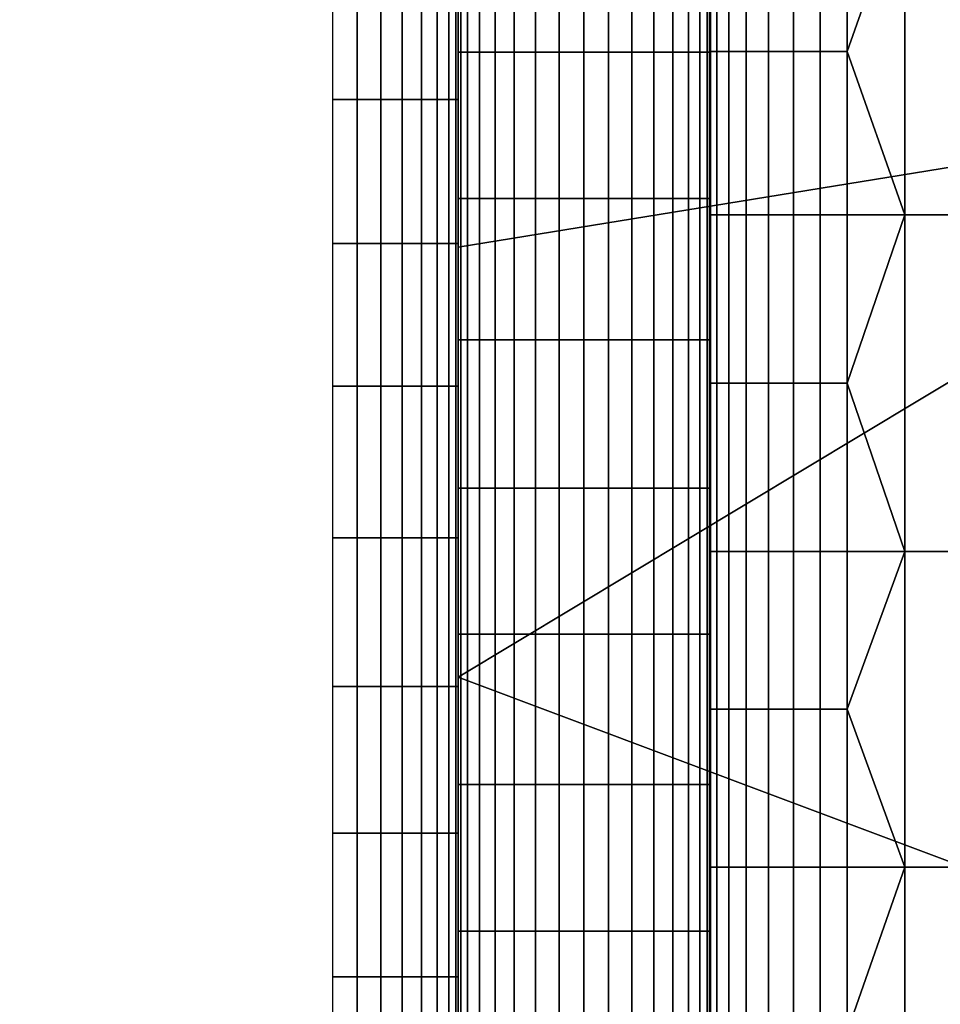
# Model space of a CAD drawing. Extents: x -887 to -687, y -887 to -687.
# Drawn here: x -854 to -839, y -786 to -771 of the extents above; entities that cross this region are included whole.
import ezdxf

# ---------------------------------------------------------------- set-up
doc = ezdxf.new("R2010")
doc.units = 0
doc.header["$MEASUREMENT"] = 0
doc.layers.add('DEFAULT', color=7, linetype='Continuous')

msp = doc.modelspace()

# ---------------------------------------------------------------- linework, layer by layer
at = {"layer": 'DEFAULT'}
for p, q in [((-846.927, -737, -40), (-846.927, -837, -40)), ((-846.927, -737), (-846.927, -837)), ((-842.927, -737, -4), (-842.927, -837, -4))]:
    msp.add_line(p, q, dxfattribs=at)
msp.add_lwpolyline([(-836.927, -847), (-736.927, -847, 0.414214), (-726.927, -837), (-726.927, -737, 0.414214), (-736.927, -727), (-836.927, -727, 0.414214), (-846.927, -737), (-846.927, -837, 0.414214), (-836.927, -847)], format="xyb", close=True, dxfattribs=at)
for points in [[(-883.513, -737, -3.414), (-883.513, -787, -3.414), (-846.927, -737, -40)], [(-846.927, -837, -40), (-846.927, -737, -40), (-883.513, -787, -3.414)], [(-882.099, -787), (-882.099, -737), (-848.927, -737)], [(-848.927, -737), (-848.927, -787), (-882.099, -787)], [(-831.329, -771.745, -40), (-846.927, -767.433, -40), (-838.729, -756.262, -40)], [(-846.927, -774.281, -40), (-846.927, -767.433, -40), (-831.329, -771.745, -40)], [(-846.927, -774.5, -2), (-846.927, -768.25, -2), (-846.927, -770.333, -4)], [(-842.927, -773.768, -3.116), (-842.927, -768.569, -3.116), (-842.927, -768.569, -4), (-842.927, -773.768, -4)], [(-842.927, -771.169, -2.216), (-842.927, -768.569, -2.216), (-842.927, -768.569, -3.116)], [(-842.927, -768.569, -3.116), (-842.927, -773.768, -3.116), (-842.927, -771.169, -2.216)], [(-842.914, -771.169, -1.77), (-842.914, -768.569, -1.77), (-842.927, -768.569, -2.216), (-842.927, -771.169, -2.216)], [(-842.811, -771.169, -1.329), (-842.811, -768.569, -1.329), (-842.914, -768.569, -1.77), (-842.914, -771.169, -1.77)], [(-842.623, -771.169, -0.94), (-842.623, -768.569, -0.94), (-842.811, -768.569, -1.329), (-842.811, -771.169, -1.329)], [(-842.348, -771.169, -0.593), (-842.348, -768.569, -0.593), (-842.623, -768.569, -0.94), (-842.623, -771.169, -0.94)], [(-841.993, -771.169, -0.308), (-841.993, -768.569, -0.308), (-842.348, -768.569, -0.593), (-842.348, -771.169, -0.593)], [(-841.594, -771.169, -0.115), (-841.594, -768.569, -0.115), (-841.993, -768.569, -0.308), (-841.993, -771.169, -0.308)], [(-841.168, -771.169, -0.015), (-841.168, -768.569, -0.015), (-841.594, -768.569, -0.115), (-841.594, -771.169, -0.115)], [(-840.738, -771.169), (-840.738, -768.569), (-841.168, -768.569, -0.015), (-841.168, -771.169, -0.015)], [(-839.822, -768.569), (-840.738, -768.569), (-840.738, -771.169)], [(-839.822, -773.768), (-839.822, -768.569), (-840.738, -771.169)], [(-838.927, -773.768), (-838.927, -768.569), (-839.822, -768.569), (-839.822, -773.768)], [(-846.888, -771.182, -4.392), (-846.888, -768.779, -4.392), (-846.927, -768.779, -4), (-846.927, -771.182, -4)], [(-846.777, -771.182, -4.761), (-846.777, -768.779, -4.761), (-846.888, -768.779, -4.392), (-846.888, -771.182, -4.392)], [(-846.591, -771.182, -5.11), (-846.591, -768.779, -5.11), (-846.777, -768.779, -4.761), (-846.777, -771.182, -4.761)], [(-846.341, -771.182, -5.414), (-846.341, -768.779, -5.414), (-846.591, -768.779, -5.11), (-846.591, -771.182, -5.11)], [(-846.037, -771.182, -5.664), (-846.037, -768.779, -5.664), (-846.341, -768.779, -5.414), (-846.341, -771.182, -5.414)], [(-845.697, -771.182, -5.846), (-845.697, -768.779, -5.846), (-846.037, -768.779, -5.664), (-846.037, -771.182, -5.664)], [(-845.319, -771.182, -5.961), (-845.319, -768.779, -5.961), (-845.697, -768.779, -5.846), (-845.697, -771.182, -5.846)], [(-844.927, -771.182, -6), (-844.927, -768.779, -6), (-845.319, -768.779, -5.961), (-845.319, -771.182, -5.961)], [(-844.535, -771.182, -5.961), (-844.535, -768.779, -5.961), (-844.927, -768.779, -6), (-844.927, -771.182, -6)], [(-844.166, -771.182, -5.85), (-844.166, -768.779, -5.85), (-844.535, -768.779, -5.961), (-844.535, -771.182, -5.961)], [(-843.817, -771.182, -5.664), (-843.817, -768.779, -5.664), (-844.166, -768.779, -5.85), (-844.166, -771.182, -5.85)], [(-843.513, -771.182, -5.414), (-843.513, -768.779, -5.414), (-843.817, -768.779, -5.664), (-843.817, -771.182, -5.664)], [(-843.263, -771.182, -5.11), (-843.263, -768.779, -5.11), (-843.513, -768.779, -5.414), (-843.513, -771.182, -5.414)], [(-843.081, -771.182, -4.77), (-843.081, -768.779, -4.77), (-843.263, -768.779, -5.11), (-843.263, -771.182, -5.11)], [(-842.966, -771.182, -4.392), (-842.966, -768.779, -4.392), (-843.081, -768.779, -4.77), (-843.081, -771.182, -4.77)], [(-842.927, -771.182, -4), (-842.927, -768.779, -4), (-842.966, -768.779, -4.392), (-842.966, -771.182, -4.392)], [(-848.927, -769.58), (-848.927, -771.934), (-848.535, -771.934, -0.039), (-848.535, -769.58, -0.039)], [(-848.535, -769.58, -0.039), (-848.535, -771.934, -0.039), (-848.157, -771.934, -0.154), (-848.157, -769.58, -0.154)], [(-848.157, -769.58, -0.154), (-848.157, -771.934, -0.154), (-847.817, -771.934, -0.336), (-847.817, -769.58, -0.336)], [(-847.817, -769.58, -0.336), (-847.817, -771.934, -0.336), (-847.513, -771.934, -0.586), (-847.513, -769.58, -0.586)], [(-847.513, -769.58, -0.586), (-847.513, -771.934, -0.586), (-847.263, -771.934, -0.89), (-847.263, -769.58, -0.89)], [(-847.263, -769.58, -0.89), (-847.263, -771.934, -0.89), (-847.077, -771.934, -1.239), (-847.077, -769.58, -1.239)], [(-847.077, -769.58, -1.239), (-847.077, -771.934, -1.239), (-846.966, -771.934, -1.608), (-846.966, -769.58, -1.608)], [(-846.966, -769.58, -1.608), (-846.966, -771.934, -1.608), (-846.927, -771.934, -2), (-846.927, -769.58, -2)], [(-846.927, -770.333, -4), (-846.927, -781.444, -4), (-846.927, -774.5, -2)], [(-846.888, -773.51, -4.392), (-846.888, -771.182, -4.392), (-846.927, -771.182, -4), (-846.927, -773.51, -4)], [(-846.777, -773.51, -4.761), (-846.777, -771.182, -4.761), (-846.888, -771.182, -4.392), (-846.888, -773.51, -4.392)], [(-846.591, -773.51, -5.11), (-846.591, -771.182, -5.11), (-846.777, -771.182, -4.761), (-846.777, -773.51, -4.761)], [(-846.341, -773.51, -5.414), (-846.341, -771.182, -5.414), (-846.591, -771.182, -5.11), (-846.591, -773.51, -5.11)], [(-846.037, -773.51, -5.664), (-846.037, -771.182, -5.664), (-846.341, -771.182, -5.414), (-846.341, -773.51, -5.414)], [(-845.697, -773.51, -5.846), (-845.697, -771.182, -5.846), (-846.037, -771.182, -5.664), (-846.037, -773.51, -5.664)], [(-845.319, -773.51, -5.961), (-845.319, -771.182, -5.961), (-845.697, -771.182, -5.846), (-845.697, -773.51, -5.846)], [(-844.927, -773.51, -6), (-844.927, -771.182, -6), (-845.319, -771.182, -5.961), (-845.319, -773.51, -5.961)], [(-844.535, -773.51, -5.961), (-844.535, -771.182, -5.961), (-844.927, -771.182, -6), (-844.927, -773.51, -6)], [(-844.166, -773.51, -5.85), (-844.166, -771.182, -5.85), (-844.535, -771.182, -5.961), (-844.535, -773.51, -5.961)], [(-843.817, -773.51, -5.664), (-843.817, -771.182, -5.664), (-844.166, -771.182, -5.85), (-844.166, -773.51, -5.85)], [(-843.513, -773.51, -5.414), (-843.513, -771.182, -5.414), (-843.817, -771.182, -5.664), (-843.817, -773.51, -5.664)], [(-843.263, -773.51, -5.11), (-843.263, -771.182, -5.11), (-843.513, -771.182, -5.414), (-843.513, -773.51, -5.414)], [(-843.081, -773.51, -4.77), (-843.081, -771.182, -4.77), (-843.263, -771.182, -5.11), (-843.263, -773.51, -5.11)], [(-842.966, -773.51, -4.392), (-842.966, -771.182, -4.392), (-843.081, -771.182, -4.77), (-843.081, -773.51, -4.77)], [(-842.927, -773.51, -4), (-842.927, -771.182, -4), (-842.966, -771.182, -4.392), (-842.966, -773.51, -4.392)], [(-842.927, -773.768, -3.116), (-842.927, -773.768, -2.216), (-842.927, -771.169, -2.216)], [(-842.914, -773.768, -1.77), (-842.914, -771.169, -1.77), (-842.927, -771.169, -2.216), (-842.927, -773.768, -2.216)], [(-842.811, -773.768, -1.329), (-842.811, -771.169, -1.329), (-842.914, -771.169, -1.77), (-842.914, -773.768, -1.77)], [(-842.623, -773.768, -0.94), (-842.623, -771.169, -0.94), (-842.811, -771.169, -1.329), (-842.811, -773.768, -1.329)], [(-842.348, -773.768, -0.593), (-842.348, -771.169, -0.593), (-842.623, -771.169, -0.94), (-842.623, -773.768, -0.94)], [(-841.993, -773.768, -0.308), (-841.993, -771.169, -0.308), (-842.348, -771.169, -0.593), (-842.348, -773.768, -0.593)], [(-841.594, -773.768, -0.115), (-841.594, -771.169, -0.115), (-841.993, -771.169, -0.308), (-841.993, -773.768, -0.308)], [(-841.168, -773.768, -0.015), (-841.168, -771.169, -0.015), (-841.594, -771.169, -0.115), (-841.594, -773.768, -0.115)], [(-840.738, -773.768), (-840.738, -771.169), (-841.168, -771.169, -0.015), (-841.168, -773.768, -0.015)], [(-840.738, -771.169), (-840.738, -773.768), (-839.822, -773.768)], [(-846.927, -781.128, -40), (-846.927, -774.281, -40), (-831.329, -771.745, -40)], [(-831.329, -771.745, -40), (-831.289, -787, -40), (-846.927, -781.128, -40)], [(-848.927, -771.934), (-848.927, -774.226), (-848.535, -774.226, -0.039), (-848.535, -771.934, -0.039)], [(-848.535, -771.934, -0.039), (-848.535, -774.226, -0.039), (-848.157, -774.226, -0.154), (-848.157, -771.934, -0.154)], [(-848.157, -771.934, -0.154), (-848.157, -774.226, -0.154), (-847.817, -774.226, -0.336), (-847.817, -771.934, -0.336)], [(-847.817, -771.934, -0.336), (-847.817, -774.226, -0.336), (-847.513, -774.226, -0.586), (-847.513, -771.934, -0.586)], [(-847.513, -771.934, -0.586), (-847.513, -774.226, -0.586), (-847.263, -774.226, -0.89), (-847.263, -771.934, -0.89)], [(-847.263, -771.934, -0.89), (-847.263, -774.226, -0.89), (-847.077, -774.226, -1.239), (-847.077, -771.934, -1.239)], [(-847.077, -771.934, -1.239), (-847.077, -774.226, -1.239), (-846.966, -774.226, -1.608), (-846.966, -771.934, -1.608)], [(-846.966, -771.934, -1.608), (-846.966, -774.226, -1.608), (-846.927, -774.226, -2), (-846.927, -771.934, -2)], [(-846.888, -775.756, -4.392), (-846.888, -773.51, -4.392), (-846.927, -773.51, -4), (-846.927, -775.756, -4)], [(-846.777, -775.756, -4.761), (-846.777, -773.51, -4.761), (-846.888, -773.51, -4.392), (-846.888, -775.756, -4.392)], [(-846.591, -775.756, -5.11), (-846.591, -773.51, -5.11), (-846.777, -773.51, -4.761), (-846.777, -775.756, -4.761)], [(-846.341, -775.756, -5.414), (-846.341, -773.51, -5.414), (-846.591, -773.51, -5.11), (-846.591, -775.756, -5.11)], [(-846.037, -775.756, -5.664), (-846.037, -773.51, -5.664), (-846.341, -773.51, -5.414), (-846.341, -775.756, -5.414)], [(-845.697, -775.756, -5.846), (-845.697, -773.51, -5.846), (-846.037, -773.51, -5.664), (-846.037, -775.756, -5.664)], [(-845.319, -775.756, -5.961), (-845.319, -773.51, -5.961), (-845.697, -773.51, -5.846), (-845.697, -775.756, -5.846)], [(-844.927, -775.756, -6), (-844.927, -773.51, -6), (-845.319, -773.51, -5.961), (-845.319, -775.756, -5.961)], [(-844.535, -775.756, -5.961), (-844.535, -773.51, -5.961), (-844.927, -773.51, -6), (-844.927, -775.756, -6)], [(-844.166, -775.756, -5.85), (-844.166, -773.51, -5.85), (-844.535, -773.51, -5.961), (-844.535, -775.756, -5.961)], [(-843.817, -775.756, -5.664), (-843.817, -773.51, -5.664), (-844.166, -773.51, -5.85), (-844.166, -775.756, -5.85)], [(-843.513, -775.756, -5.414), (-843.513, -773.51, -5.414), (-843.817, -773.51, -5.664), (-843.817, -775.756, -5.664)], [(-843.263, -775.756, -5.11), (-843.263, -773.51, -5.11), (-843.513, -773.51, -5.414), (-843.513, -775.756, -5.414)], [(-843.081, -775.756, -4.77), (-843.081, -773.51, -4.77), (-843.263, -773.51, -5.11), (-843.263, -775.756, -5.11)], [(-842.966, -775.756, -4.392), (-842.966, -773.51, -4.392), (-843.081, -773.51, -4.77), (-843.081, -775.756, -4.77)], [(-842.927, -775.756, -4), (-842.927, -773.51, -4), (-842.966, -773.51, -4.392), (-842.966, -775.756, -4.392)], [(-842.927, -779.124, -3.116), (-842.927, -773.768, -3.116), (-842.927, -773.768, -4), (-842.927, -779.124, -4)], [(-842.927, -776.446, -2.216), (-842.927, -773.768, -2.216), (-842.927, -773.768, -3.116)], [(-842.927, -773.768, -3.116), (-842.927, -779.124, -3.116), (-842.927, -776.446, -2.216)], [(-842.914, -776.446, -1.77), (-842.914, -773.768, -1.77), (-842.927, -773.768, -2.216), (-842.927, -776.446, -2.216)], [(-842.811, -776.446, -1.329), (-842.811, -773.768, -1.329), (-842.914, -773.768, -1.77), (-842.914, -776.446, -1.77)], [(-842.623, -776.446, -0.94), (-842.623, -773.768, -0.94), (-842.811, -773.768, -1.329), (-842.811, -776.446, -1.329)], [(-842.348, -776.446, -0.593), (-842.348, -773.768, -0.593), (-842.623, -773.768, -0.94), (-842.623, -776.446, -0.94)], [(-841.993, -776.446, -0.308), (-841.993, -773.768, -0.308), (-842.348, -773.768, -0.593), (-842.348, -776.446, -0.593)], [(-841.594, -776.446, -0.115), (-841.594, -773.768, -0.115), (-841.993, -773.768, -0.308), (-841.993, -776.446, -0.308)], [(-841.168, -776.446, -0.015), (-841.168, -773.768, -0.015), (-841.594, -773.768, -0.115), (-841.594, -776.446, -0.115)], [(-840.738, -776.446), (-840.738, -773.768), (-841.168, -773.768, -0.015), (-841.168, -776.446, -0.015)], [(-839.822, -773.768), (-840.738, -773.768), (-840.738, -776.446)], [(-839.822, -779.124), (-839.822, -773.768), (-840.738, -776.446)], [(-838.927, -779.124), (-838.927, -773.768), (-839.822, -773.768), (-839.822, -779.124)], [(-848.927, -774.226), (-848.927, -776.495), (-848.535, -776.495, -0.039), (-848.535, -774.226, -0.039)], [(-848.535, -774.226, -0.039), (-848.535, -776.495, -0.039), (-848.157, -776.495, -0.154), (-848.157, -774.226, -0.154)], [(-848.157, -774.226, -0.154), (-848.157, -776.495, -0.154), (-847.817, -776.495, -0.336), (-847.817, -774.226, -0.336)], [(-847.817, -774.226, -0.336), (-847.817, -776.495, -0.336), (-847.513, -776.495, -0.586), (-847.513, -774.226, -0.586)], [(-847.513, -774.226, -0.586), (-847.513, -776.495, -0.586), (-847.263, -776.495, -0.89), (-847.263, -774.226, -0.89)], [(-847.263, -774.226, -0.89), (-847.263, -776.495, -0.89), (-847.077, -776.495, -1.239), (-847.077, -774.226, -1.239)], [(-847.077, -774.226, -1.239), (-847.077, -776.495, -1.239), (-846.966, -776.495, -1.608), (-846.966, -774.226, -1.608)], [(-846.966, -774.226, -1.608), (-846.966, -776.495, -1.608), (-846.927, -776.495, -2), (-846.927, -774.226, -2)], [(-846.927, -780.75, -2), (-846.927, -774.5, -2), (-846.927, -781.444, -4)], [(-846.888, -778.117, -4.392), (-846.888, -775.756, -4.392), (-846.927, -775.756, -4), (-846.927, -778.117, -4)], [(-846.777, -778.117, -4.761), (-846.777, -775.756, -4.761), (-846.888, -775.756, -4.392), (-846.888, -778.117, -4.392)], [(-846.591, -778.117, -5.11), (-846.591, -775.756, -5.11), (-846.777, -775.756, -4.761), (-846.777, -778.117, -4.761)], [(-846.341, -778.117, -5.414), (-846.341, -775.756, -5.414), (-846.591, -775.756, -5.11), (-846.591, -778.117, -5.11)], [(-846.037, -778.117, -5.664), (-846.037, -775.756, -5.664), (-846.341, -775.756, -5.414), (-846.341, -778.117, -5.414)], [(-845.697, -778.117, -5.846), (-845.697, -775.756, -5.846), (-846.037, -775.756, -5.664), (-846.037, -778.117, -5.664)], [(-845.319, -778.117, -5.961), (-845.319, -775.756, -5.961), (-845.697, -775.756, -5.846), (-845.697, -778.117, -5.846)], [(-844.927, -778.117, -6), (-844.927, -775.756, -6), (-845.319, -775.756, -5.961), (-845.319, -778.117, -5.961)], [(-844.535, -778.117, -5.961), (-844.535, -775.756, -5.961), (-844.927, -775.756, -6), (-844.927, -778.117, -6)], [(-844.166, -778.117, -5.85), (-844.166, -775.756, -5.85), (-844.535, -775.756, -5.961), (-844.535, -778.117, -5.961)], [(-843.817, -778.117, -5.664), (-843.817, -775.756, -5.664), (-844.166, -775.756, -5.85), (-844.166, -778.117, -5.85)], [(-843.513, -778.117, -5.414), (-843.513, -775.756, -5.414), (-843.817, -775.756, -5.664), (-843.817, -778.117, -5.664)], [(-843.263, -778.117, -5.11), (-843.263, -775.756, -5.11), (-843.513, -775.756, -5.414), (-843.513, -778.117, -5.414)], [(-843.081, -778.117, -4.77), (-843.081, -775.756, -4.77), (-843.263, -775.756, -5.11), (-843.263, -778.117, -5.11)], [(-842.966, -778.117, -4.392), (-842.966, -775.756, -4.392), (-843.081, -775.756, -4.77), (-843.081, -778.117, -4.77)], [(-842.927, -778.117, -4), (-842.927, -775.756, -4), (-842.966, -775.756, -4.392), (-842.966, -778.117, -4.392)], [(-848.927, -776.495), (-848.927, -778.907), (-848.535, -778.907, -0.039), (-848.535, -776.495, -0.039)], [(-848.535, -776.495, -0.039), (-848.535, -778.907, -0.039), (-848.157, -778.907, -0.154), (-848.157, -776.495, -0.154)], [(-848.157, -776.495, -0.154), (-848.157, -778.907, -0.154), (-847.817, -778.907, -0.336), (-847.817, -776.495, -0.336)], [(-847.817, -776.495, -0.336), (-847.817, -778.907, -0.336), (-847.513, -778.907, -0.586), (-847.513, -776.495, -0.586)], [(-847.513, -776.495, -0.586), (-847.513, -778.907, -0.586), (-847.263, -778.907, -0.89), (-847.263, -776.495, -0.89)], [(-847.263, -776.495, -0.89), (-847.263, -778.907, -0.89), (-847.077, -778.907, -1.239), (-847.077, -776.495, -1.239)], [(-847.077, -776.495, -1.239), (-847.077, -778.907, -1.239), (-846.966, -778.907, -1.608), (-846.966, -776.495, -1.608)], [(-846.966, -776.495, -1.608), (-846.966, -778.907, -1.608), (-846.927, -778.907, -2), (-846.927, -776.495, -2)], [(-842.927, -779.124, -3.116), (-842.927, -779.124, -2.216), (-842.927, -776.446, -2.216)], [(-842.914, -779.124, -1.77), (-842.914, -776.446, -1.77), (-842.927, -776.446, -2.216), (-842.927, -779.124, -2.216)], [(-842.811, -779.124, -1.329), (-842.811, -776.446, -1.329), (-842.914, -776.446, -1.77), (-842.914, -779.124, -1.77)], [(-842.623, -779.124, -0.94), (-842.623, -776.446, -0.94), (-842.811, -776.446, -1.329), (-842.811, -779.124, -1.329)], [(-842.348, -779.124, -0.593), (-842.348, -776.446, -0.593), (-842.623, -776.446, -0.94), (-842.623, -779.124, -0.94)], [(-841.993, -779.124, -0.308), (-841.993, -776.446, -0.308), (-842.348, -776.446, -0.593), (-842.348, -779.124, -0.593)], [(-841.594, -779.124, -0.115), (-841.594, -776.446, -0.115), (-841.993, -776.446, -0.308), (-841.993, -779.124, -0.308)], [(-841.168, -779.124, -0.015), (-841.168, -776.446, -0.015), (-841.594, -776.446, -0.115), (-841.594, -779.124, -0.115)], [(-840.738, -779.124), (-840.738, -776.446), (-841.168, -776.446, -0.015), (-841.168, -779.124, -0.015)], [(-840.738, -776.446), (-840.738, -779.124), (-839.822, -779.124)], [(-846.888, -780.439, -4.392), (-846.888, -778.117, -4.392), (-846.927, -778.117, -4), (-846.927, -780.439, -4)], [(-846.777, -780.439, -4.761), (-846.777, -778.117, -4.761), (-846.888, -778.117, -4.392), (-846.888, -780.439, -4.392)], [(-846.591, -780.439, -5.11), (-846.591, -778.117, -5.11), (-846.777, -778.117, -4.761), (-846.777, -780.439, -4.761)], [(-846.341, -780.439, -5.414), (-846.341, -778.117, -5.414), (-846.591, -778.117, -5.11), (-846.591, -780.439, -5.11)], [(-846.037, -780.439, -5.664), (-846.037, -778.117, -5.664), (-846.341, -778.117, -5.414), (-846.341, -780.439, -5.414)], [(-845.697, -780.439, -5.846), (-845.697, -778.117, -5.846), (-846.037, -778.117, -5.664), (-846.037, -780.439, -5.664)], [(-845.319, -780.439, -5.961), (-845.319, -778.117, -5.961), (-845.697, -778.117, -5.846), (-845.697, -780.439, -5.846)], [(-844.927, -780.439, -6), (-844.927, -778.117, -6), (-845.319, -778.117, -5.961), (-845.319, -780.439, -5.961)], [(-844.535, -780.439, -5.961), (-844.535, -778.117, -5.961), (-844.927, -778.117, -6), (-844.927, -780.439, -6)], [(-844.166, -780.439, -5.85), (-844.166, -778.117, -5.85), (-844.535, -778.117, -5.961), (-844.535, -780.439, -5.961)], [(-843.817, -780.439, -5.664), (-843.817, -778.117, -5.664), (-844.166, -778.117, -5.85), (-844.166, -780.439, -5.85)], [(-843.513, -780.439, -5.414), (-843.513, -778.117, -5.414), (-843.817, -778.117, -5.664), (-843.817, -780.439, -5.664)], [(-843.263, -780.439, -5.11), (-843.263, -778.117, -5.11), (-843.513, -778.117, -5.414), (-843.513, -780.439, -5.414)], [(-843.081, -780.439, -4.77), (-843.081, -778.117, -4.77), (-843.263, -778.117, -5.11), (-843.263, -780.439, -5.11)], [(-842.966, -780.439, -4.392), (-842.966, -778.117, -4.392), (-843.081, -778.117, -4.77), (-843.081, -780.439, -4.77)], [(-842.927, -780.439, -4), (-842.927, -778.117, -4), (-842.966, -778.117, -4.392), (-842.966, -780.439, -4.392)], [(-848.927, -778.907), (-848.927, -781.274), (-848.535, -781.274, -0.039), (-848.535, -778.907, -0.039)], [(-848.535, -778.907, -0.039), (-848.535, -781.274, -0.039), (-848.157, -781.274, -0.154), (-848.157, -778.907, -0.154)], [(-848.157, -778.907, -0.154), (-848.157, -781.274, -0.154), (-847.817, -781.274, -0.336), (-847.817, -778.907, -0.336)], [(-847.817, -778.907, -0.336), (-847.817, -781.274, -0.336), (-847.513, -781.274, -0.586), (-847.513, -778.907, -0.586)], [(-847.513, -778.907, -0.586), (-847.513, -781.274, -0.586), (-847.263, -781.274, -0.89), (-847.263, -778.907, -0.89)], [(-847.263, -778.907, -0.89), (-847.263, -781.274, -0.89), (-847.077, -781.274, -1.239), (-847.077, -778.907, -1.239)], [(-847.077, -778.907, -1.239), (-847.077, -781.274, -1.239), (-846.966, -781.274, -1.608), (-846.966, -778.907, -1.608)], [(-846.966, -778.907, -1.608), (-846.966, -781.274, -1.608), (-846.927, -781.274, -2), (-846.927, -778.907, -2)], [(-842.927, -784.148, -3.116), (-842.927, -779.124, -3.116), (-842.927, -779.124, -4), (-842.927, -784.148, -4)], [(-842.927, -781.636, -2.216), (-842.927, -779.124, -2.216), (-842.927, -779.124, -3.116)], [(-842.927, -779.124, -3.116), (-842.927, -784.148, -3.116), (-842.927, -781.636, -2.216)], [(-842.914, -781.636, -1.77), (-842.914, -779.124, -1.77), (-842.927, -779.124, -2.216), (-842.927, -781.636, -2.216)], [(-842.811, -781.636, -1.329), (-842.811, -779.124, -1.329), (-842.914, -779.124, -1.77), (-842.914, -781.636, -1.77)], [(-842.623, -781.636, -0.94), (-842.623, -779.124, -0.94), (-842.811, -779.124, -1.329), (-842.811, -781.636, -1.329)], [(-842.348, -781.636, -0.593), (-842.348, -779.124, -0.593), (-842.623, -779.124, -0.94), (-842.623, -781.636, -0.94)], [(-841.993, -781.636, -0.308), (-841.993, -779.124, -0.308), (-842.348, -779.124, -0.593), (-842.348, -781.636, -0.593)], [(-841.594, -781.636, -0.115), (-841.594, -779.124, -0.115), (-841.993, -779.124, -0.308), (-841.993, -781.636, -0.308)], [(-841.168, -781.636, -0.015), (-841.168, -779.124, -0.015), (-841.594, -779.124, -0.115), (-841.594, -781.636, -0.115)], [(-840.738, -781.636), (-840.738, -779.124), (-841.168, -779.124, -0.015), (-841.168, -781.636, -0.015)], [(-839.822, -779.124), (-840.738, -779.124), (-840.738, -781.636)], [(-839.822, -784.148), (-839.822, -779.124), (-840.738, -781.636)], [(-838.927, -784.148), (-838.927, -779.124), (-839.822, -779.124), (-839.822, -784.148)], [(-846.888, -782.836, -4.392), (-846.888, -780.439, -4.392), (-846.927, -780.439, -4), (-846.927, -782.836, -4)], [(-846.777, -782.836, -4.761), (-846.777, -780.439, -4.761), (-846.888, -780.439, -4.392), (-846.888, -782.836, -4.392)], [(-846.591, -782.836, -5.11), (-846.591, -780.439, -5.11), (-846.777, -780.439, -4.761), (-846.777, -782.836, -4.761)], [(-846.341, -782.836, -5.414), (-846.341, -780.439, -5.414), (-846.591, -780.439, -5.11), (-846.591, -782.836, -5.11)], [(-846.037, -782.836, -5.664), (-846.037, -780.439, -5.664), (-846.341, -780.439, -5.414), (-846.341, -782.836, -5.414)], [(-845.697, -782.836, -5.846), (-845.697, -780.439, -5.846), (-846.037, -780.439, -5.664), (-846.037, -782.836, -5.664)], [(-845.319, -782.836, -5.961), (-845.319, -780.439, -5.961), (-845.697, -780.439, -5.846), (-845.697, -782.836, -5.846)], [(-844.927, -782.836, -6), (-844.927, -780.439, -6), (-845.319, -780.439, -5.961), (-845.319, -782.836, -5.961)], [(-844.535, -782.836, -5.961), (-844.535, -780.439, -5.961), (-844.927, -780.439, -6), (-844.927, -782.836, -6)], [(-844.166, -782.836, -5.85), (-844.166, -780.439, -5.85), (-844.535, -780.439, -5.961), (-844.535, -782.836, -5.961)], [(-843.817, -782.836, -5.664), (-843.817, -780.439, -5.664), (-844.166, -780.439, -5.85), (-844.166, -782.836, -5.85)], [(-843.513, -782.836, -5.414), (-843.513, -780.439, -5.414), (-843.817, -780.439, -5.664), (-843.817, -782.836, -5.664)], [(-843.263, -782.836, -5.11), (-843.263, -780.439, -5.11), (-843.513, -780.439, -5.414), (-843.513, -782.836, -5.414)], [(-843.081, -782.836, -4.77), (-843.081, -780.439, -4.77), (-843.263, -780.439, -5.11), (-843.263, -782.836, -5.11)], [(-842.966, -782.836, -4.392), (-842.966, -780.439, -4.392), (-843.081, -780.439, -4.77), (-843.081, -782.836, -4.77)], [(-842.927, -782.836, -4), (-842.927, -780.439, -4), (-842.966, -780.439, -4.392), (-842.966, -782.836, -4.392)], [(-846.927, -787, -2), (-846.927, -780.75, -2), (-846.927, -781.444, -4)], [(-846.927, -787.976, -40), (-846.927, -781.128, -40), (-831.289, -787, -40)], [(-848.927, -781.274), (-848.927, -783.606), (-848.535, -783.606, -0.039), (-848.535, -781.274, -0.039)], [(-848.535, -781.274, -0.039), (-848.535, -783.606, -0.039), (-848.157, -783.606, -0.154), (-848.157, -781.274, -0.154)], [(-848.157, -781.274, -0.154), (-848.157, -783.606, -0.154), (-847.817, -783.606, -0.336), (-847.817, -781.274, -0.336)], [(-847.817, -781.274, -0.336), (-847.817, -783.606, -0.336), (-847.513, -783.606, -0.586), (-847.513, -781.274, -0.586)], [(-847.513, -781.274, -0.586), (-847.513, -783.606, -0.586), (-847.263, -783.606, -0.89), (-847.263, -781.274, -0.89)], [(-847.263, -781.274, -0.89), (-847.263, -783.606, -0.89), (-847.077, -783.606, -1.239), (-847.077, -781.274, -1.239)], [(-847.077, -781.274, -1.239), (-847.077, -783.606, -1.239), (-846.966, -783.606, -1.608), (-846.966, -781.274, -1.608)], [(-846.966, -781.274, -1.608), (-846.966, -783.606, -1.608), (-846.927, -783.606, -2), (-846.927, -781.274, -2)], [(-846.927, -781.444, -4), (-846.927, -792.556, -4), (-846.927, -787, -2)], [(-842.927, -784.148, -3.116), (-842.927, -784.148, -2.216), (-842.927, -781.636, -2.216)], [(-842.914, -784.148, -1.77), (-842.914, -781.636, -1.77), (-842.927, -781.636, -2.216), (-842.927, -784.148, -2.216)], [(-842.811, -784.148, -1.329), (-842.811, -781.636, -1.329), (-842.914, -781.636, -1.77), (-842.914, -784.148, -1.77)], [(-842.623, -784.148, -0.94), (-842.623, -781.636, -0.94), (-842.811, -781.636, -1.329), (-842.811, -784.148, -1.329)], [(-842.348, -784.148, -0.593), (-842.348, -781.636, -0.593), (-842.623, -781.636, -0.94), (-842.623, -784.148, -0.94)], [(-841.993, -784.148, -0.308), (-841.993, -781.636, -0.308), (-842.348, -781.636, -0.593), (-842.348, -784.148, -0.593)], [(-841.594, -784.148, -0.115), (-841.594, -781.636, -0.115), (-841.993, -781.636, -0.308), (-841.993, -784.148, -0.308)], [(-841.168, -784.148, -0.015), (-841.168, -781.636, -0.015), (-841.594, -781.636, -0.115), (-841.594, -784.148, -0.115)], [(-840.738, -784.148), (-840.738, -781.636), (-841.168, -781.636, -0.015), (-841.168, -784.148, -0.015)], [(-840.738, -781.636), (-840.738, -784.148), (-839.822, -784.148)], [(-846.888, -785.166, -4.392), (-846.888, -782.836, -4.392), (-846.927, -782.836, -4), (-846.927, -785.166, -4)], [(-846.777, -785.166, -4.761), (-846.777, -782.836, -4.761), (-846.888, -782.836, -4.392), (-846.888, -785.166, -4.392)], [(-846.591, -785.166, -5.11), (-846.591, -782.836, -5.11), (-846.777, -782.836, -4.761), (-846.777, -785.166, -4.761)], [(-846.341, -785.166, -5.414), (-846.341, -782.836, -5.414), (-846.591, -782.836, -5.11), (-846.591, -785.166, -5.11)], [(-846.037, -785.166, -5.664), (-846.037, -782.836, -5.664), (-846.341, -782.836, -5.414), (-846.341, -785.166, -5.414)], [(-845.697, -785.166, -5.846), (-845.697, -782.836, -5.846), (-846.037, -782.836, -5.664), (-846.037, -785.166, -5.664)], [(-845.319, -785.166, -5.961), (-845.319, -782.836, -5.961), (-845.697, -782.836, -5.846), (-845.697, -785.166, -5.846)], [(-844.927, -785.166, -6), (-844.927, -782.836, -6), (-845.319, -782.836, -5.961), (-845.319, -785.166, -5.961)], [(-844.535, -785.166, -5.961), (-844.535, -782.836, -5.961), (-844.927, -782.836, -6), (-844.927, -785.166, -6)], [(-844.166, -785.166, -5.85), (-844.166, -782.836, -5.85), (-844.535, -782.836, -5.961), (-844.535, -785.166, -5.961)], [(-843.817, -785.166, -5.664), (-843.817, -782.836, -5.664), (-844.166, -782.836, -5.85), (-844.166, -785.166, -5.85)], [(-843.513, -785.166, -5.414), (-843.513, -782.836, -5.414), (-843.817, -782.836, -5.664), (-843.817, -785.166, -5.664)], [(-843.263, -785.166, -5.11), (-843.263, -782.836, -5.11), (-843.513, -782.836, -5.414), (-843.513, -785.166, -5.414)], [(-843.081, -785.166, -4.77), (-843.081, -782.836, -4.77), (-843.263, -782.836, -5.11), (-843.263, -785.166, -5.11)], [(-842.966, -785.166, -4.392), (-842.966, -782.836, -4.392), (-843.081, -782.836, -4.77), (-843.081, -785.166, -4.77)], [(-842.927, -785.166, -4), (-842.927, -782.836, -4), (-842.966, -782.836, -4.392), (-842.966, -785.166, -4.392)], [(-848.927, -783.606), (-848.927, -785.894), (-848.535, -785.894, -0.039), (-848.535, -783.606, -0.039)], [(-848.535, -783.606, -0.039), (-848.535, -785.894, -0.039), (-848.157, -785.894, -0.154), (-848.157, -783.606, -0.154)], [(-848.157, -783.606, -0.154), (-848.157, -785.894, -0.154), (-847.817, -785.894, -0.336), (-847.817, -783.606, -0.336)], [(-847.817, -783.606, -0.336), (-847.817, -785.894, -0.336), (-847.513, -785.894, -0.586), (-847.513, -783.606, -0.586)], [(-847.513, -783.606, -0.586), (-847.513, -785.894, -0.586), (-847.263, -785.894, -0.89), (-847.263, -783.606, -0.89)], [(-847.263, -783.606, -0.89), (-847.263, -785.894, -0.89), (-847.077, -785.894, -1.239), (-847.077, -783.606, -1.239)], [(-847.077, -783.606, -1.239), (-847.077, -785.894, -1.239), (-846.966, -785.894, -1.608), (-846.966, -783.606, -1.608)], [(-846.966, -783.606, -1.608), (-846.966, -785.894, -1.608), (-846.927, -785.894, -2), (-846.927, -783.606, -2)], [(-842.927, -789.39, -3.116), (-842.927, -784.148, -3.116), (-842.927, -784.148, -4), (-842.927, -789.39, -4)], [(-842.927, -786.769, -2.216), (-842.927, -784.148, -2.216), (-842.927, -784.148, -3.116)], [(-842.927, -784.148, -3.116), (-842.927, -789.39, -3.116), (-842.927, -786.769, -2.216)], [(-842.914, -786.769, -1.77), (-842.914, -784.148, -1.77), (-842.927, -784.148, -2.216), (-842.927, -786.769, -2.216)], [(-842.811, -786.769, -1.329), (-842.811, -784.148, -1.329), (-842.914, -784.148, -1.77), (-842.914, -786.769, -1.77)], [(-842.623, -786.769, -0.94), (-842.623, -784.148, -0.94), (-842.811, -784.148, -1.329), (-842.811, -786.769, -1.329)], [(-842.348, -786.769, -0.593), (-842.348, -784.148, -0.593), (-842.623, -784.148, -0.94), (-842.623, -786.769, -0.94)], [(-841.993, -786.769, -0.308), (-841.993, -784.148, -0.308), (-842.348, -784.148, -0.593), (-842.348, -786.769, -0.593)], [(-841.594, -786.769, -0.115), (-841.594, -784.148, -0.115), (-841.993, -784.148, -0.308), (-841.993, -786.769, -0.308)], [(-841.168, -786.769, -0.015), (-841.168, -784.148, -0.015), (-841.594, -784.148, -0.115), (-841.594, -786.769, -0.115)], [(-840.738, -786.769), (-840.738, -784.148), (-841.168, -784.148, -0.015), (-841.168, -786.769, -0.015)], [(-839.822, -784.148), (-840.738, -784.148), (-840.738, -786.769)], [(-839.822, -789.39), (-839.822, -784.148), (-840.738, -786.769)], [(-838.927, -789.39), (-838.927, -784.148), (-839.822, -784.148), (-839.822, -789.39)], [(-846.888, -787.544, -4.392), (-846.888, -785.166, -4.392), (-846.927, -785.166, -4), (-846.927, -787.544, -4)], [(-846.777, -787.544, -4.761), (-846.777, -785.166, -4.761), (-846.888, -785.166, -4.392), (-846.888, -787.544, -4.392)], [(-846.591, -787.544, -5.11), (-846.591, -785.166, -5.11), (-846.777, -785.166, -4.761), (-846.777, -787.544, -4.761)], [(-846.341, -787.544, -5.414), (-846.341, -785.166, -5.414), (-846.591, -785.166, -5.11), (-846.591, -787.544, -5.11)], [(-846.037, -787.544, -5.664), (-846.037, -785.166, -5.664), (-846.341, -785.166, -5.414), (-846.341, -787.544, -5.414)], [(-845.697, -787.544, -5.846), (-845.697, -785.166, -5.846), (-846.037, -785.166, -5.664), (-846.037, -787.544, -5.664)], [(-845.319, -787.544, -5.961), (-845.319, -785.166, -5.961), (-845.697, -785.166, -5.846), (-845.697, -787.544, -5.846)], [(-844.927, -787.544, -6), (-844.927, -785.166, -6), (-845.319, -785.166, -5.961), (-845.319, -787.544, -5.961)], [(-844.535, -787.544, -5.961), (-844.535, -785.166, -5.961), (-844.927, -785.166, -6), (-844.927, -787.544, -6)], [(-844.166, -787.544, -5.85), (-844.166, -785.166, -5.85), (-844.535, -785.166, -5.961), (-844.535, -787.544, -5.961)], [(-843.817, -787.544, -5.664), (-843.817, -785.166, -5.664), (-844.166, -785.166, -5.85), (-844.166, -787.544, -5.85)], [(-843.513, -787.544, -5.414), (-843.513, -785.166, -5.414), (-843.817, -785.166, -5.664), (-843.817, -787.544, -5.664)], [(-843.263, -787.544, -5.11), (-843.263, -785.166, -5.11), (-843.513, -785.166, -5.414), (-843.513, -787.544, -5.414)], [(-843.081, -787.544, -4.77), (-843.081, -785.166, -4.77), (-843.263, -785.166, -5.11), (-843.263, -787.544, -5.11)], [(-842.966, -787.544, -4.392), (-842.966, -785.166, -4.392), (-843.081, -785.166, -4.77), (-843.081, -787.544, -4.77)], [(-842.927, -787.544, -4), (-842.927, -785.166, -4), (-842.966, -785.166, -4.392), (-842.966, -787.544, -4.392)], [(-848.927, -785.894), (-848.927, -788.227), (-848.535, -788.227, -0.039), (-848.535, -785.894, -0.039)], [(-848.535, -785.894, -0.039), (-848.535, -788.227, -0.039), (-848.157, -788.227, -0.154), (-848.157, -785.894, -0.154)], [(-848.157, -785.894, -0.154), (-848.157, -788.227, -0.154), (-847.817, -788.227, -0.336), (-847.817, -785.894, -0.336)], [(-847.817, -785.894, -0.336), (-847.817, -788.227, -0.336), (-847.513, -788.227, -0.586), (-847.513, -785.894, -0.586)], [(-847.513, -785.894, -0.586), (-847.513, -788.227, -0.586), (-847.263, -788.227, -0.89), (-847.263, -785.894, -0.89)], [(-847.263, -785.894, -0.89), (-847.263, -788.227, -0.89), (-847.077, -788.227, -1.239), (-847.077, -785.894, -1.239)], [(-847.077, -785.894, -1.239), (-847.077, -788.227, -1.239), (-846.966, -788.227, -1.608), (-846.966, -785.894, -1.608)], [(-846.966, -785.894, -1.608), (-846.966, -788.227, -1.608), (-846.927, -788.227, -2), (-846.927, -785.894, -2)]]:
    msp.add_3dface(points, dxfattribs=at)

doc.saveas('drawing.dxf')
